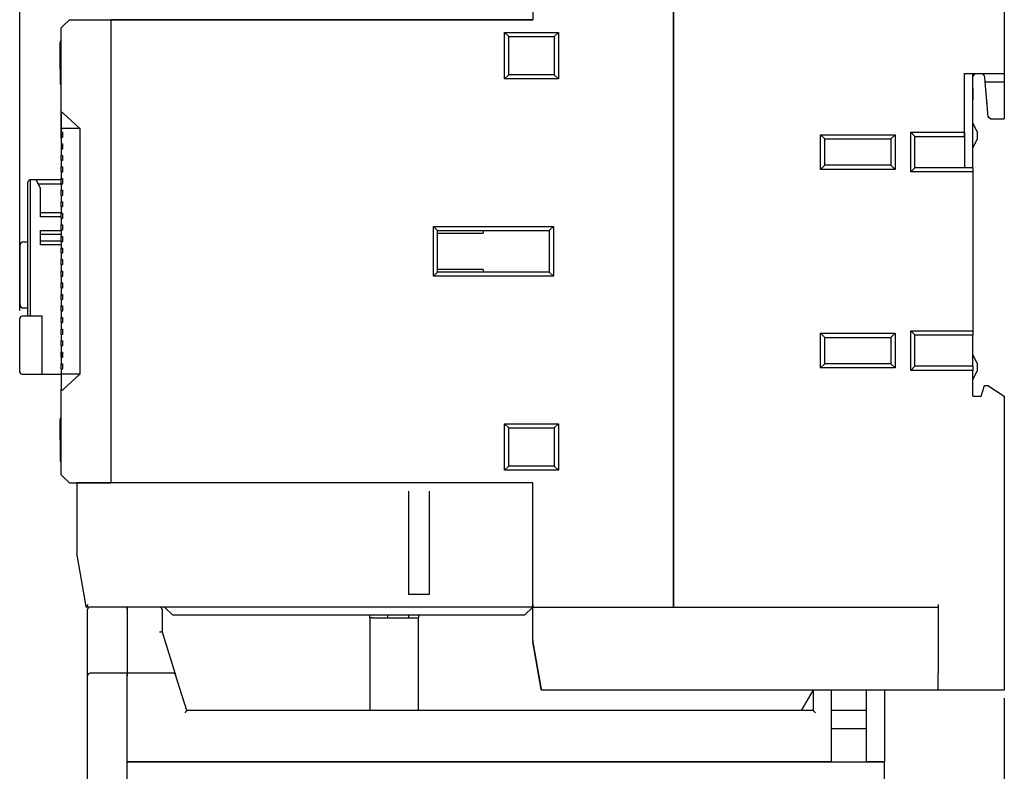
# Model space of a CAD drawing. Units: millimetres. Extents: x -3488 to 1827, y -2259 to -513.
# Drawn here: x -462 to -343, y -1388 to -1297 of the extents above; entities that cross this region are included whole.
import ezdxf

# ---------------------------------------------------------------- set-up
doc = ezdxf.new("R2010")
doc.units = ezdxf.units.MM
doc.layers.add('d', color=4, linetype='Continuous')
doc.dimstyles.new('ISO-25$0', dxfattribs={"dimtxt": 2.5, "dimasz": 2.5, "dimexe": 1, "dimexo": 1, "dimgap": 1, "dimtad": 1, "dimdec": 4, "dimdsep": 46, "dimtxsty": 'Standard', "dimcen": 2.5, "dimadec": 0, "dimazin": 2, "dimtfac": 1, "dimtdec": 4, "dimtmove": 0, "dimatfit": 3, "dimfxl": 1, "dimarcsym": 0})

# ---------------------------------------------------------------- blocks, each defined once
blk = doc.blocks.new('*D171')
at = {"layer": 'd', "color": 0, "lineweight": -2}
for p, q in [((-342.93, -1379.37), (-342.93, -1455.82)), ((-437.93, -1417.87), (-437.93, -1455.82)), ((-435.43, -1454.82), (-345.43, -1454.82))]:
    blk.add_line(p, q, dxfattribs=at)
at = {"layer": 'd', "color": 0}
for points in [[(-435.43, -1454.4), (-435.43, -1455.23), (-437.93, -1454.82)], [(-345.43, -1454.4), (-345.43, -1455.23), (-342.93, -1454.82)]]:
    blk.add_solid(points, dxfattribs=at)
at = {"layer": 'DEFPOINTS', "color": 0}
for p in [(-342.93, -1378.37), (-437.93, -1416.87), (-342.93, -1454.82)]:
    blk.add_point(p, dxfattribs=at)
at = {"layer": 'd', "color": 0, "insert": (-397.88, -1452.32), "char_height": 3, "attachment_point": 5}
blk.add_mtext('95', dxfattribs=at)
blk = doc.blocks.new('*D172')
at = {"layer": 'd', "color": 0, "lineweight": -2}
for p, q in [((-342.93, -1379.37), (-342.93, -1448)), ((-388.43, -1436.67), (-388.43, -1448)), ((-385.93, -1447), (-345.43, -1447))]:
    blk.add_line(p, q, dxfattribs=at)
at = {"layer": 'd', "color": 0}
for points in [[(-385.93, -1446.58), (-385.93, -1447.41), (-388.43, -1447)], [(-345.43, -1446.58), (-345.43, -1447.41), (-342.93, -1447)]]:
    blk.add_solid(points, dxfattribs=at)
at = {"layer": 'DEFPOINTS', "color": 0}
for p in [(-342.93, -1378.37), (-388.43, -1435.67), (-342.93, -1447)]:
    blk.add_point(p, dxfattribs=at)
at = {"layer": 'd', "color": 0, "insert": (-372.66, -1444.5), "char_height": 3, "attachment_point": 5}
blk.add_mtext('45.5', dxfattribs=at)
blk = doc.blocks.new('*D174')
at = {"layer": 'd', "color": 0, "lineweight": -2}
for p, q in [((-342.93, -1379.37), (-342.93, -1464.04)), ((-453.73, -1408.77), (-453.73, -1464.04)), ((-451.23, -1463.04), (-345.43, -1463.04))]:
    blk.add_line(p, q, dxfattribs=at)
at = {"layer": 'd', "color": 0}
for points in [[(-451.23, -1462.62), (-451.23, -1463.45), (-453.73, -1463.04)], [(-345.43, -1462.62), (-345.43, -1463.45), (-342.93, -1463.04)]]:
    blk.add_solid(points, dxfattribs=at)
at = {"layer": 'DEFPOINTS', "color": 0}
for p in [(-342.93, -1378.37), (-453.73, -1407.77), (-342.93, -1463.04)]:
    blk.add_point(p, dxfattribs=at)
at = {"layer": 'd', "color": 0, "insert": (-403.28, -1460.54), "char_height": 3, "attachment_point": 5}
blk.add_mtext('110.8', dxfattribs=at)
blk = doc.blocks.new('*D121')
at = {"layer": 'd', "color": 0, "lineweight": -2}
for p, q in [((-461.93, -1332.52), (-461.93, -1252.34)), ((-342.93, -1271.37), (-342.93, -1252.34)), ((-345.43, -1253.34), (-459.43, -1253.34))]:
    blk.add_line(p, q, dxfattribs=at)
at = {"layer": 'd', "color": 0}
for points in [[(-459.43, -1252.92), (-459.43, -1253.75), (-461.93, -1253.34)], [(-345.43, -1252.92), (-345.43, -1253.75), (-342.93, -1253.34)]]:
    blk.add_solid(points, dxfattribs=at)
at = {"layer": 'DEFPOINTS', "color": 0}
for p in [(-461.93, -1253.34), (-342.93, -1272.37), (-461.93, -1333.52)]:
    blk.add_point(p, dxfattribs=at)
at = {"layer": 'd', "color": 0, "insert": (-402.43, -1250.84), "char_height": 3, "attachment_point": 5}
blk.add_mtext('119', dxfattribs=at)

msp = doc.modelspace()

# ---------------------------------------------------------------- linework, layer by layer
at = {"color": 7, "linetype": 'Continuous'}
for p, q in [((-342.93038, -1274.37295), (-342.93038, -1303.87295)), ((-342.93038, -1274.37295), (-342.93038, -1303.87295)), ((-399.93038, -1282.67295), (-399.93038, -1297.37295)), ((-399.93038, -1282.67295), (-399.93038, -1297.37295)), ((-382.93038, -1282.67295), (-382.93038, -1368.07295)), ((-382.93038, -1368.07295), (-382.93038, -1282.67295)), ((-456.93038, -1298.37295), (-456.63038, -1298.07295)), ((-456.93038, -1298.37295), (-456.63038, -1298.07295)), ((-455.93038, -1297.37295), (-456.63038, -1298.07295)), ((-455.93038, -1297.37295), (-456.63038, -1298.07295)), ((-455.93038, -1297.37295), (-456.63038, -1298.07295)), ((-455.93038, -1297.37295), (-455.23038, -1297.37295)), ((-455.93038, -1297.37295), (-455.03038, -1297.37295)), ((-455.23038, -1297.37295), (-454.93038, -1297.37295)), ((-454.93038, -1297.37295), (-450.93038, -1297.37295)), ((-454.93038, -1297.37295), (-450.93038, -1297.37295)), ((-450.93038, -1297.37295), (-450.93038, -1353.37295)), ((-450.93038, -1297.37295), (-450.93038, -1353.37295)), ((-399.93038, -1297.37295), (-450.93038, -1297.37295)), ((-450.93038, -1297.37295), (-399.93038, -1297.37295)), ((-450.93038, -1297.37295), (-450.93038, -1353.37295)), ((-450.93038, -1297.37295), (-450.93038, -1353.37295)), ((-456.93038, -1308.70137), (-456.93038, -1298.37295)), ((-456.93038, -1308.70137), (-456.93038, -1298.37295)), ((-456.93038, -1311.6993), (-456.93038, -1298.37295)), ((-456.93038, -1311.6993), (-456.93038, -1298.37295)), ((-456.93038, -1308.70137), (-456.93038, -1298.37295)), ((-456.93038, -1308.70137), (-456.93038, -1298.37295)), ((-403.33038, -1298.92295), (-402.83038, -1299.42295)), ((-403.33038, -1304.52295), (-403.33038, -1298.92295)), ((-403.33038, -1298.92295), (-396.83038, -1298.92295)), ((-402.83038, -1299.42295), (-397.33038, -1299.42295)), ((-402.83038, -1304.02295), (-402.83038, -1299.42295)), ((-396.83038, -1298.92295), (-397.33038, -1299.42295)), ((-397.33038, -1299.42295), (-397.33038, -1304.02295)), ((-396.83038, -1298.92295), (-396.83038, -1304.52295)), ((-457.03038, -1300.07295), (-457.03038, -1302.22295)), ((-457.03038, -1300.07295), (-457.03038, -1302.22295)), ((-457.03038, -1302.22295), (-457.03038, -1300.07299)), ((-457.03038, -1302.22295), (-457.03038, -1300.07299)), ((-457.03038, -1300.87295), (-457.03038, -1303.02295)), ((-457.03038, -1303.02295), (-457.03038, -1300.87299)), ((-457.03038, -1302.57295), (-457.03038, -1302.22295)), ((-457.03038, -1302.22295), (-457.03038, -1302.57295)), ((-457.03038, -1302.57295), (-457.03038, -1302.22295)), ((-457.03038, -1302.22295), (-457.03038, -1302.57295)), ((-457.03038, -1302.57295), (-457.03038, -1302.92295)), ((-457.03038, -1302.57295), (-457.03038, -1302.92295)), ((-457.03038, -1302.57295), (-457.03038, -1302.92295)), ((-457.03038, -1302.57295), (-457.03038, -1302.92295)), ((-457.03038, -1302.92295), (-457.03038, -1305.0729)), ((-457.03038, -1302.92295), (-457.03038, -1305.07295)), ((-457.03038, -1302.92295), (-457.03038, -1305.0729)), ((-457.03038, -1302.92295), (-457.03038, -1305.07295)), ((-457.03038, -1303.02295), (-457.03038, -1303.37295)), ((-457.03038, -1303.37295), (-457.03038, -1303.02295)), ((-457.03038, -1303.37295), (-457.03038, -1303.72295)), ((-457.03038, -1303.37295), (-457.03038, -1303.72295)), ((-403.33038, -1304.52295), (-402.83038, -1304.02295)), ((-397.33038, -1304.02295), (-402.83038, -1304.02295)), ((-396.83038, -1304.52295), (-397.33038, -1304.02295)), ((-347.73038, -1310.97295), (-347.73038, -1303.87295)), ((-347.73038, -1303.87295), (-342.93038, -1303.87295)), ((-347.73038, -1310.97295), (-347.73038, -1303.87295)), ((-347.73038, -1303.87295), (-342.93038, -1303.87295)), ((-346.73038, -1303.96282), (-346.73038, -1303.87295)), ((-346.73038, -1315.27295), (-346.73038, -1303.87295)), ((-346.73038, -1305.69345), (-346.73038, -1303.96282)), ((-346.57431, -1303.98607), (-346.73038, -1304.20137)), ((-346.5556, -1303.96026), (-346.57431, -1303.98607)), ((-346.49231, -1303.87295), (-346.5556, -1303.96026)), ((-342.93038, -1303.87295), (-342.93038, -1304.87295)), ((-342.93038, -1303.87295), (-342.93038, -1304.87295)), ((-396.83038, -1304.52295), (-403.33038, -1304.52295)), ((-345.24289, -1304.87295), (-345.29045, -1304.32937)), ((-345.24289, -1304.87295), (-345.29045, -1304.32937)), ((-345.00234, -1307.62243), (-345.24289, -1304.87295)), ((-345.24289, -1304.87295), (-342.93038, -1304.87295)), ((-345.24289, -1304.87295), (-342.93038, -1304.87295)), ((-344.87315, -1309.09909), (-345.24289, -1304.87295)), ((-342.93038, -1304.87295), (-342.93038, -1309.37295)), ((-342.93038, -1304.87295), (-342.93038, -1309.37295)), ((-346.73038, -1305.69345), (-346.73038, -1307.06289)), ((-346.73038, -1305.69345), (-346.73038, -1307.06289)), ((-456.93038, -1308.70137), (-456.93038, -1310.52295)), ((-456.93038, -1308.70137), (-456.93038, -1310.52295)), ((-456.63038, -1308.70137), (-454.66764, -1310.52295)), ((-456.63038, -1308.70137), (-454.66764, -1310.52295)), ((-346.73038, -1315.27295), (-346.73038, -1308.96907)), ((-346.23038, -1310.87295), (-346.73038, -1309.87295)), ((-346.23038, -1310.87295), (-346.73038, -1309.87295)), ((-344.87315, -1309.09909), (-344.57429, -1309.37295)), ((-344.84768, -1309.12243), (-344.57429, -1309.37295)), ((-344.57429, -1309.37295), (-342.93038, -1309.37295)), ((-344.57429, -1309.37295), (-342.93038, -1309.37295)), ((-456.93038, -1310.52295), (-456.93038, -1310.97295)), ((-454.66764, -1310.52295), (-456.93038, -1310.52295)), ((-456.93038, -1310.52295), (-456.93038, -1310.97295)), ((-454.66764, -1310.52295), (-456.93038, -1310.52295)), ((-456.93038, -1310.97295), (-456.93038, -1311.57295)), ((-456.93038, -1310.97295), (-456.73038, -1310.97295)), ((-456.93038, -1310.97295), (-456.93038, -1311.57295)), ((-456.93038, -1310.97295), (-456.73038, -1310.97295)), ((-456.73038, -1311.57295), (-456.73038, -1310.97295)), ((-456.73038, -1311.57295), (-456.73038, -1310.97295)), ((-454.66764, -1310.52295), (-454.66764, -1340.22295)), ((-454.66764, -1310.52295), (-454.66764, -1340.22295)), ((-365.13038, -1311.27295), (-356.13038, -1311.27295)), ((-365.13038, -1315.47295), (-365.13038, -1311.27295)), ((-365.13038, -1311.27295), (-364.63038, -1311.77295)), ((-356.13038, -1311.27295), (-356.63038, -1311.77295)), ((-356.13038, -1311.27295), (-356.13038, -1315.47295)), ((-354.23038, -1310.97295), (-347.73038, -1310.97295)), ((-354.23038, -1315.77295), (-354.23038, -1310.97295)), ((-354.23038, -1310.97295), (-353.73038, -1311.47295)), ((-347.83038, -1310.97295), (-347.73038, -1310.97295)), ((-347.73038, -1310.97295), (-347.73038, -1311.47295)), ((-347.73038, -1311.47295), (-347.73038, -1310.97295)), ((-346.23038, -1310.87295), (-346.23038, -1311.87295)), ((-346.23038, -1310.87295), (-346.23038, -1311.87295)), ((-456.93038, -1311.57295), (-456.93038, -1312.37295)), ((-456.93038, -1311.57295), (-456.73038, -1311.57295)), ((-456.93038, -1311.57295), (-456.93038, -1312.37295)), ((-456.93038, -1311.57295), (-456.73038, -1311.57295)), ((-456.93038, -1311.6993), (-456.93038, -1313.37295)), ((-456.93038, -1312.37295), (-456.93038, -1312.67295)), ((-456.93038, -1312.37295), (-456.73038, -1312.37295)), ((-456.93038, -1312.37295), (-456.93038, -1312.67295)), ((-456.93038, -1312.37295), (-456.73038, -1312.37295)), ((-456.73038, -1312.97295), (-456.73038, -1312.37295)), ((-456.73038, -1312.97295), (-456.73038, -1312.37295)), ((-364.63038, -1314.97295), (-364.63038, -1311.77295)), ((-364.63038, -1311.77295), (-356.63038, -1311.77295)), ((-356.63038, -1311.77295), (-356.63038, -1314.97295)), ((-353.73038, -1311.47295), (-347.73038, -1311.47295)), ((-353.73038, -1315.27295), (-353.73038, -1311.47295)), ((-347.83038, -1311.47295), (-347.73038, -1311.47295)), ((-347.73038, -1311.47295), (-347.73038, -1315.27295)), ((-347.73038, -1311.47295), (-347.73038, -1315.27295)), ((-346.73038, -1312.87295), (-346.23038, -1311.87295)), ((-346.73038, -1312.87295), (-346.23038, -1311.87295)), ((-456.93038, -1312.67295), (-456.93038, -1312.97295)), ((-456.93038, -1312.67295), (-456.93038, -1312.97295)), ((-456.93038, -1312.97295), (-456.93038, -1313.77295)), ((-456.93038, -1312.97295), (-456.73038, -1312.97295)), ((-456.93038, -1312.97295), (-456.93038, -1313.77295)), ((-456.93038, -1312.97295), (-456.73038, -1312.97295)), ((-456.93038, -1314.37295), (-456.93038, -1313.77295)), ((-456.93038, -1313.77295), (-456.73038, -1313.77295)), ((-456.93038, -1314.37295), (-456.93038, -1313.77295)), ((-456.93038, -1313.77295), (-456.73038, -1313.77295)), ((-456.93038, -1314.37295), (-456.93038, -1315.17295)), ((-456.93038, -1314.37295), (-456.73038, -1314.37295)), ((-456.93038, -1314.37295), (-456.93038, -1315.17295)), ((-456.93038, -1314.37295), (-456.73038, -1314.37295)), ((-456.73038, -1314.37295), (-456.73038, -1313.77295)), ((-456.73038, -1314.37295), (-456.73038, -1313.77295)), ((-456.93038, -1315.77295), (-456.93038, -1315.17295)), ((-456.93038, -1315.17295), (-456.73038, -1315.17295)), ((-456.93038, -1315.77295), (-456.93038, -1315.17295)), ((-456.93038, -1315.17295), (-456.73038, -1315.17295)), ((-456.93038, -1315.77295), (-456.93038, -1316.57295)), ((-456.93038, -1315.77295), (-456.73038, -1315.77295)), ((-456.93038, -1315.77295), (-456.93038, -1316.57295)), ((-456.93038, -1315.77295), (-456.73038, -1315.77295)), ((-456.73038, -1315.77295), (-456.73038, -1315.17295)), ((-456.73038, -1315.77295), (-456.73038, -1315.17295)), ((-365.13038, -1315.47295), (-364.63038, -1314.97295)), ((-356.13038, -1315.47295), (-365.13038, -1315.47295)), ((-356.63038, -1314.97295), (-364.63038, -1314.97295)), ((-356.13038, -1315.47295), (-356.63038, -1314.97295)), ((-354.23038, -1315.77295), (-353.73038, -1315.27295)), ((-346.73038, -1315.77295), (-354.23038, -1315.77295)), ((-346.73038, -1315.27295), (-353.73038, -1315.27295)), ((-346.73038, -1315.27295), (-347.83038, -1315.27295)), ((-346.73038, -1315.77295), (-347.83038, -1315.77295)), ((-346.73038, -1315.27295), (-346.73038, -1315.77295)), ((-346.73038, -1315.27295), (-346.73038, -1315.77295)), ((-346.73038, -1315.77295), (-346.73038, -1334.97295)), ((-346.73038, -1315.77295), (-346.73038, -1334.97295)), ((-460.93038, -1333.22295), (-460.93038, -1317.02295)), ((-460.93038, -1333.22295), (-460.93038, -1317.02295)), ((-460.63038, -1333.22295), (-460.63038, -1316.72295)), ((-456.93038, -1316.72295), (-460.63038, -1316.72295)), ((-460.63038, -1333.22295), (-460.63038, -1316.72295)), ((-456.93038, -1316.72295), (-460.63038, -1316.72295)), ((-459.43038, -1317.72295), (-459.93038, -1316.72295)), ((-459.43038, -1317.72295), (-459.93038, -1316.72295)), ((-459.68038, -1317.22295), (-456.73038, -1317.22295)), ((-459.68038, -1317.22295), (-456.73038, -1317.22295)), ((-456.93038, -1317.17295), (-456.93038, -1316.57295)), ((-456.93038, -1316.57295), (-456.73038, -1316.57295)), ((-456.93038, -1317.17295), (-456.93038, -1316.57295)), ((-456.93038, -1316.57295), (-456.73038, -1316.57295)), ((-456.93038, -1317.17295), (-456.93038, -1317.97295)), ((-456.93038, -1317.17295), (-456.73038, -1317.17295)), ((-456.93038, -1317.17295), (-456.93038, -1317.97295)), ((-456.93038, -1317.17295), (-456.73038, -1317.17295)), ((-456.73038, -1317.17295), (-456.73038, -1316.57295)), ((-456.73038, -1317.17295), (-456.73038, -1316.57295)), ((-459.43038, -1321.22295), (-459.43038, -1317.72295)), ((-459.43038, -1321.22295), (-459.43038, -1317.72295)), ((-456.93038, -1318.57295), (-456.93038, -1317.97295)), ((-456.93038, -1317.97295), (-456.73038, -1317.97295)), ((-456.93038, -1318.57295), (-456.93038, -1317.97295)), ((-456.93038, -1317.97295), (-456.73038, -1317.97295)), ((-456.73038, -1318.57295), (-456.73038, -1317.97295)), ((-456.73038, -1318.57295), (-456.73038, -1317.97295)), ((-456.93038, -1318.57295), (-456.93038, -1319.37295)), ((-456.93038, -1318.57295), (-456.73038, -1318.57295)), ((-456.93038, -1318.57295), (-456.93038, -1319.37295)), ((-456.93038, -1318.57295), (-456.73038, -1318.57295)), ((-456.93038, -1319.97295), (-456.93038, -1319.37295)), ((-456.93038, -1319.37295), (-456.73038, -1319.37295)), ((-456.93038, -1319.97295), (-456.93038, -1319.37295)), ((-456.93038, -1319.37295), (-456.73038, -1319.37295)), ((-456.73038, -1319.97295), (-456.73038, -1319.37295)), ((-456.73038, -1319.97295), (-456.73038, -1319.37295)), ((-456.93038, -1320.72295), (-459.43038, -1320.72295)), ((-456.93038, -1320.72295), (-459.43038, -1320.72295)), ((-456.93038, -1319.97295), (-456.93038, -1320.77295)), ((-456.93038, -1319.97295), (-456.73038, -1319.97295)), ((-456.93038, -1319.97295), (-456.93038, -1320.77295)), ((-456.93038, -1319.97295), (-456.73038, -1319.97295)), ((-456.93038, -1321.37295), (-456.93038, -1320.77295)), ((-456.93038, -1320.77295), (-456.73038, -1320.77295)), ((-456.93038, -1321.37295), (-456.93038, -1320.77295)), ((-456.93038, -1320.77295), (-456.73038, -1320.77295)), ((-456.73038, -1321.37295), (-456.73038, -1320.77295)), ((-456.73038, -1321.37295), (-456.73038, -1320.77295)), ((-456.93038, -1321.22295), (-459.43038, -1321.22295)), ((-456.93038, -1321.22295), (-459.43038, -1321.22295)), ((-456.93038, -1321.37295), (-456.93038, -1322.17295)), ((-456.93038, -1321.37295), (-456.73038, -1321.37295)), ((-456.93038, -1321.37295), (-456.93038, -1322.17295)), ((-456.93038, -1321.37295), (-456.73038, -1321.37295)), ((-459.43038, -1324.58897), (-459.43038, -1322.85692)), ((-459.43038, -1322.85692), (-456.93038, -1322.85692)), ((-459.43038, -1324.58897), (-459.43038, -1322.85692)), ((-459.43038, -1322.85692), (-456.93038, -1322.85692)), ((-456.93038, -1322.77295), (-456.93038, -1322.17295)), ((-456.93038, -1322.17295), (-456.73038, -1322.17295)), ((-456.93038, -1322.77295), (-456.93038, -1322.17295)), ((-456.93038, -1322.17295), (-456.73038, -1322.17295)), ((-456.93038, -1322.77295), (-456.93038, -1323.57295)), ((-456.93038, -1322.77295), (-456.73038, -1322.77295)), ((-456.93038, -1322.77295), (-456.93038, -1323.57295)), ((-456.93038, -1322.77295), (-456.73038, -1322.77295)), ((-456.73038, -1322.77295), (-456.73038, -1322.17295)), ((-456.73038, -1322.77295), (-456.73038, -1322.17295)), ((-411.93038, -1322.37295), (-397.43038, -1322.37295)), ((-411.93038, -1328.37295), (-411.93038, -1322.37295)), ((-411.93038, -1322.37295), (-411.43038, -1322.87295)), ((-411.43038, -1327.87295), (-411.43038, -1322.87295)), ((-411.43038, -1322.87295), (-397.93038, -1322.87295)), ((-411.43038, -1323.17295), (-405.93038, -1323.17295)), ((-405.93038, -1322.87295), (-405.93038, -1323.17295)), ((-397.43038, -1322.37295), (-397.93038, -1322.87295)), ((-397.93038, -1322.87295), (-397.93038, -1327.87295)), ((-397.43038, -1322.37295), (-397.43038, -1328.37295)), ((-461.43038, -1324.22295), (-460.93038, -1324.22295)), ((-461.43038, -1324.22295), (-460.93038, -1324.22295)), ((-459.43038, -1323.28993), (-456.93038, -1323.28993)), ((-459.43038, -1323.28993), (-456.93038, -1323.28993)), ((-456.93038, -1324.15596), (-459.43038, -1324.15596)), ((-456.93038, -1324.15596), (-459.43038, -1324.15596)), ((-456.93038, -1324.17295), (-456.93038, -1323.57295)), ((-456.93038, -1323.57295), (-456.73038, -1323.57295)), ((-456.93038, -1324.17295), (-456.93038, -1323.57295)), ((-456.93038, -1323.57295), (-456.73038, -1323.57295)), ((-456.93038, -1324.17295), (-456.93038, -1324.97295)), ((-456.93038, -1324.17295), (-456.73038, -1324.17295)), ((-456.93038, -1324.17295), (-456.93038, -1324.97295)), ((-456.93038, -1324.17295), (-456.73038, -1324.17295)), ((-456.73038, -1324.17295), (-456.73038, -1323.57295)), ((-456.73038, -1324.17295), (-456.73038, -1323.57295)), ((-461.93038, -1324.72295), (-461.93038, -1331.72295)), ((-461.93038, -1324.72295), (-461.93038, -1331.72295)), ((-456.93038, -1324.58897), (-459.43038, -1324.58897)), ((-456.93038, -1324.58897), (-459.43038, -1324.58897)), ((-456.93038, -1325.57295), (-456.93038, -1324.97295)), ((-456.93038, -1324.97295), (-456.73038, -1324.97295)), ((-456.93038, -1325.57295), (-456.93038, -1324.97295)), ((-456.93038, -1324.97295), (-456.73038, -1324.97295)), ((-456.93038, -1325.57295), (-456.93038, -1326.37295)), ((-456.93038, -1325.57295), (-456.73038, -1325.57295)), ((-456.93038, -1325.57295), (-456.93038, -1326.37295)), ((-456.93038, -1325.57295), (-456.73038, -1325.57295)), ((-456.73038, -1325.57295), (-456.73038, -1324.97295)), ((-456.73038, -1325.57295), (-456.73038, -1324.97295)), ((-456.93038, -1326.97295), (-456.93038, -1326.37295)), ((-456.93038, -1326.37295), (-456.73038, -1326.37295)), ((-456.93038, -1326.97295), (-456.93038, -1326.37295)), ((-456.93038, -1326.37295), (-456.73038, -1326.37295)), ((-456.73038, -1326.97295), (-456.73038, -1326.37295)), ((-456.73038, -1326.97295), (-456.73038, -1326.37295)), ((-456.93038, -1326.97295), (-456.93038, -1327.77295)), ((-456.93038, -1326.97295), (-456.73038, -1326.97295)), ((-456.93038, -1326.97295), (-456.93038, -1327.77295)), ((-456.93038, -1326.97295), (-456.73038, -1326.97295)), ((-456.93038, -1328.37295), (-456.93038, -1327.77295)), ((-456.93038, -1327.77295), (-456.73038, -1327.77295)), ((-456.93038, -1328.37295), (-456.93038, -1327.77295)), ((-456.93038, -1327.77295), (-456.73038, -1327.77295)), ((-456.73038, -1328.37295), (-456.73038, -1327.77295)), ((-456.73038, -1328.37295), (-456.73038, -1327.77295)), ((-411.93038, -1328.37295), (-411.43038, -1327.87295)), ((-405.93038, -1327.57295), (-411.43038, -1327.57295)), ((-397.93038, -1327.87295), (-411.43038, -1327.87295)), ((-405.93038, -1327.57295), (-405.93038, -1327.87295)), ((-397.43038, -1328.37295), (-397.93038, -1327.87295)), ((-456.93038, -1328.37295), (-456.93038, -1329.17295)), ((-456.93038, -1328.37295), (-456.73038, -1328.37295)), ((-456.93038, -1328.37295), (-456.93038, -1329.17295)), ((-456.93038, -1328.37295), (-456.73038, -1328.37295)), ((-456.93038, -1329.77295), (-456.93038, -1329.17295)), ((-456.93038, -1329.17295), (-456.73038, -1329.17295)), ((-456.93038, -1329.77295), (-456.93038, -1329.17295)), ((-456.93038, -1329.17295), (-456.73038, -1329.17295)), ((-456.73038, -1329.77295), (-456.73038, -1329.17295)), ((-456.73038, -1329.77295), (-456.73038, -1329.17295)), ((-397.43038, -1328.37295), (-411.93038, -1328.37295)), ((-456.93038, -1329.77295), (-456.93038, -1330.57295)), ((-456.93038, -1329.77295), (-456.73038, -1329.77295)), ((-456.93038, -1329.77295), (-456.93038, -1330.57295)), ((-456.93038, -1329.77295), (-456.73038, -1329.77295)), ((-456.93038, -1331.17295), (-456.93038, -1330.57295)), ((-456.93038, -1330.57295), (-456.73038, -1330.57295)), ((-456.93038, -1331.17295), (-456.93038, -1330.57295)), ((-456.93038, -1330.57295), (-456.73038, -1330.57295)), ((-456.93038, -1331.17295), (-456.93038, -1331.97295)), ((-456.93038, -1331.17295), (-456.73038, -1331.17295)), ((-456.93038, -1331.17295), (-456.93038, -1331.97295)), ((-456.93038, -1331.17295), (-456.73038, -1331.17295)), ((-456.73038, -1331.17295), (-456.73038, -1330.57295)), ((-456.73038, -1331.17295), (-456.73038, -1330.57295)), ((-461.43038, -1332.22295), (-460.93038, -1332.22295)), ((-461.43038, -1332.22295), (-460.93038, -1332.22295)), ((-456.93038, -1332.57295), (-456.93038, -1331.97295)), ((-456.93038, -1331.97295), (-456.73038, -1331.97295)), ((-456.93038, -1332.57295), (-456.93038, -1331.97295)), ((-456.93038, -1331.97295), (-456.73038, -1331.97295)), ((-456.93038, -1332.57295), (-456.93038, -1333.37295)), ((-456.93038, -1332.57295), (-456.73038, -1332.57295)), ((-456.93038, -1332.57295), (-456.93038, -1333.37295)), ((-456.93038, -1332.57295), (-456.73038, -1332.57295)), ((-456.73038, -1332.57295), (-456.73038, -1331.97295)), ((-456.73038, -1332.57295), (-456.73038, -1331.97295)), ((-461.93038, -1339.92295), (-461.93038, -1333.52295)), ((-461.93038, -1339.92295), (-461.93038, -1333.52295)), ((-459.23038, -1333.22295), (-461.63038, -1333.22295)), ((-459.23038, -1333.22295), (-461.63038, -1333.22295)), ((-459.23038, -1340.22295), (-459.23038, -1333.22295)), ((-459.23038, -1340.22295), (-459.23038, -1333.22295)), ((-456.93038, -1333.97295), (-456.93038, -1333.37295)), ((-456.93038, -1333.37295), (-456.73038, -1333.37295)), ((-456.93038, -1333.97295), (-456.93038, -1333.37295)), ((-456.93038, -1333.37295), (-456.73038, -1333.37295)), ((-456.93038, -1333.97295), (-456.93038, -1334.77295)), ((-456.93038, -1333.97295), (-456.73038, -1333.97295)), ((-456.93038, -1333.97295), (-456.73038, -1333.97295)), ((-456.73038, -1333.97295), (-456.73038, -1333.37295)), ((-456.73038, -1333.97295), (-456.73038, -1333.37295)), ((-456.93038, -1335.37295), (-456.93038, -1334.77295)), ((-456.93038, -1334.77295), (-456.73038, -1334.77295)), ((-456.93038, -1335.37295), (-456.93038, -1334.77295)), ((-456.93038, -1334.77295), (-456.73038, -1334.77295)), ((-456.73038, -1335.37295), (-456.73038, -1334.77295)), ((-456.73038, -1335.37295), (-456.73038, -1334.77295)), ((-354.23038, -1334.97295), (-346.73038, -1334.97295)), ((-354.23038, -1339.77295), (-354.23038, -1334.97295)), ((-354.23038, -1334.97295), (-353.73038, -1335.47295)), ((-347.83038, -1334.97295), (-346.73038, -1334.97295)), ((-346.73038, -1334.97295), (-346.73038, -1335.47295)), ((-346.73038, -1334.97295), (-346.73038, -1335.47295)), ((-456.93038, -1335.37295), (-456.93038, -1336.17295)), ((-456.93038, -1335.37295), (-456.73038, -1335.37295)), ((-456.93038, -1335.37295), (-456.73038, -1335.37295)), ((-456.93038, -1336.77295), (-456.93038, -1336.17295)), ((-456.93038, -1336.17295), (-456.73038, -1336.17295)), ((-456.93038, -1336.77295), (-456.93038, -1336.17295)), ((-456.93038, -1336.17295), (-456.73038, -1336.17295)), ((-456.73038, -1336.77295), (-456.73038, -1336.17295)), ((-456.73038, -1336.77295), (-456.73038, -1336.17295)), ((-365.13038, -1335.27295), (-356.13038, -1335.27295)), ((-365.13038, -1339.47295), (-365.13038, -1335.27295)), ((-365.13038, -1335.27295), (-364.63038, -1335.77295)), ((-364.63038, -1338.97295), (-364.63038, -1335.77295)), ((-364.63038, -1335.77295), (-356.63038, -1335.77295)), ((-356.63038, -1335.77295), (-356.13038, -1335.27295)), ((-356.63038, -1335.77295), (-356.63038, -1338.97295)), ((-356.13038, -1335.27295), (-356.13038, -1339.47295)), ((-353.73038, -1335.47295), (-346.73038, -1335.47295)), ((-353.73038, -1339.27295), (-353.73038, -1335.47295)), ((-347.83038, -1335.47295), (-346.73038, -1335.47295)), ((-346.73038, -1339.27295), (-346.73038, -1335.47295)), ((-346.73038, -1339.27295), (-346.73038, -1335.47295)), ((-456.93038, -1336.77295), (-456.93038, -1337.57295)), ((-456.93038, -1336.77295), (-456.73038, -1336.77295)), ((-456.93038, -1336.77295), (-456.93038, -1337.57295)), ((-456.93038, -1336.77295), (-456.73038, -1336.77295)), ((-456.93038, -1337.37295), (-456.93038, -1339.04659)), ((-456.93038, -1338.17295), (-456.93038, -1337.57295)), ((-456.93038, -1337.57295), (-456.73038, -1337.57295)), ((-456.93038, -1338.17295), (-456.93038, -1337.57295)), ((-456.93038, -1337.57295), (-456.73038, -1337.57295)), ((-456.93038, -1338.17295), (-456.93038, -1338.97295)), ((-456.93038, -1338.17295), (-456.73038, -1338.17295)), ((-456.93038, -1338.17295), (-456.93038, -1338.97295)), ((-456.93038, -1338.17295), (-456.73038, -1338.17295)), ((-456.73038, -1338.17295), (-456.73038, -1337.57295)), ((-456.73038, -1338.17295), (-456.73038, -1337.57295)), ((-346.23038, -1338.87295), (-346.73038, -1337.87295)), ((-346.23038, -1338.87295), (-346.73038, -1337.87295)), ((-456.93038, -1339.57295), (-456.93038, -1338.97295)), ((-456.93038, -1338.97295), (-456.73038, -1338.97295)), ((-456.93038, -1339.57295), (-456.93038, -1338.97295)), ((-456.93038, -1338.97295), (-456.73038, -1338.97295)), ((-456.93038, -1339.57295), (-456.93038, -1340.22295)), ((-456.93038, -1339.57295), (-456.73038, -1339.57295)), ((-456.93038, -1339.57295), (-456.93038, -1340.22295)), ((-456.93038, -1339.57295), (-456.73038, -1339.57295)), ((-456.73038, -1339.57295), (-456.73038, -1338.97295)), ((-456.73038, -1339.57295), (-456.73038, -1338.97295)), ((-365.13038, -1339.47295), (-364.63038, -1338.97295)), ((-356.13038, -1339.47295), (-365.13038, -1339.47295)), ((-356.63038, -1338.97295), (-364.63038, -1338.97295)), ((-356.13038, -1339.47295), (-356.63038, -1338.97295)), ((-354.23038, -1339.77295), (-353.73038, -1339.27295)), ((-346.73038, -1339.77295), (-354.23038, -1339.77295)), ((-346.73038, -1339.27295), (-353.73038, -1339.27295)), ((-346.73038, -1339.27295), (-347.83038, -1339.27295)), ((-346.73038, -1339.77295), (-347.83038, -1339.77295)), ((-346.73038, -1339.27295), (-346.73038, -1339.77295)), ((-346.73038, -1339.27295), (-346.73038, -1339.77295)), ((-346.73038, -1342.87295), (-346.73038, -1339.77295)), ((-346.73038, -1342.87295), (-346.73038, -1339.77295)), ((-346.73038, -1340.87295), (-346.23038, -1339.87295)), ((-346.73038, -1340.87295), (-346.23038, -1339.87295)), ((-346.23038, -1338.87295), (-346.23038, -1339.87295)), ((-346.23038, -1338.87295), (-346.23038, -1339.87295)), ((-461.63038, -1340.22295), (-456.93038, -1340.22295)), ((-461.63038, -1340.22295), (-456.93038, -1340.22295)), ((-456.93038, -1340.22295), (-456.93038, -1342.04452)), ((-454.66764, -1340.22295), (-456.93038, -1340.22295)), ((-454.66764, -1340.22295), (-456.93038, -1340.22295)), ((-454.66764, -1340.22295), (-456.63038, -1342.04452)), ((-454.66764, -1340.22295), (-456.63038, -1342.04452)), ((-456.93038, -1352.37295), (-456.93038, -1342.04452)), ((-456.93038, -1352.37295), (-456.93038, -1342.04452)), ((-456.93038, -1352.37295), (-456.93038, -1342.04452)), ((-456.93038, -1352.37295), (-456.93038, -1342.04452)), ((-345.73038, -1342.87295), (-345.33038, -1341.57295)), ((-345.73038, -1342.87295), (-345.33038, -1341.57295)), ((-345.33038, -1341.57295), (-344.93038, -1341.57295)), ((-345.33038, -1341.57295), (-344.93038, -1341.57295)), ((-344.93038, -1341.57295), (-342.93038, -1342.87295)), ((-344.93038, -1341.57295), (-342.93038, -1342.87295)), ((-346.73038, -1342.87295), (-345.73038, -1342.87295)), ((-346.73038, -1342.87295), (-345.73038, -1342.87295)), ((-342.93038, -1342.87295), (-342.93038, -1376.37295)), ((-342.93038, -1342.87295), (-342.93038, -1376.37295)), ((-457.03038, -1345.67295), (-457.03038, -1347.82295)), ((-457.03038, -1345.67295), (-457.03038, -1347.82295)), ((-457.03038, -1347.82295), (-457.03038, -1345.67299)), ((-457.03038, -1347.82295), (-457.03038, -1345.67299)), ((-457.03038, -1347.02295), (-457.03038, -1347.37295)), ((-457.03038, -1347.37295), (-457.03038, -1347.02295)), ((-403.33038, -1351.82295), (-403.33038, -1346.22295)), ((-403.33038, -1346.22295), (-396.83038, -1346.22295)), ((-403.33038, -1346.22295), (-402.83038, -1346.72295)), ((-402.83038, -1346.72295), (-397.33038, -1346.72295)), ((-402.83038, -1351.32295), (-402.83038, -1346.72295)), ((-396.83038, -1346.22295), (-397.33038, -1346.72295)), ((-397.33038, -1346.72295), (-397.33038, -1351.32295)), ((-396.83038, -1346.22295), (-396.83038, -1351.82295)), ((-457.03038, -1347.37295), (-457.03038, -1347.72295)), ((-457.03038, -1347.37295), (-457.03038, -1347.72295)), ((-457.03038, -1348.17295), (-457.03038, -1347.82295)), ((-457.03038, -1347.82295), (-457.03038, -1348.17295)), ((-457.03038, -1348.17295), (-457.03038, -1348.52295)), ((-457.03038, -1348.17295), (-457.03038, -1348.52295)), ((-457.03038, -1348.17295), (-457.03038, -1348.52295)), ((-457.03038, -1348.52295), (-457.03038, -1350.6729)), ((-457.03038, -1348.52295), (-457.03038, -1350.67295)), ((-403.33038, -1351.82295), (-402.83038, -1351.32295)), ((-396.83038, -1351.82295), (-403.33038, -1351.82295)), ((-397.33038, -1351.32295), (-402.83038, -1351.32295)), ((-396.83038, -1351.82295), (-397.33038, -1351.32295)), ((-456.63038, -1352.67295), (-456.93038, -1352.37295)), ((-456.63038, -1352.67295), (-456.93038, -1352.37295)), ((-456.63038, -1352.67295), (-456.93038, -1352.37295)), ((-456.63038, -1352.67295), (-455.93038, -1353.37295)), ((-456.63038, -1352.67295), (-455.93038, -1353.37295)), ((-456.63038, -1352.67295), (-455.93038, -1353.37295)), ((-455.93038, -1353.37295), (-455.03038, -1353.37295)), ((-455.93038, -1353.37295), (-455.23038, -1353.37295)), ((-455.23038, -1353.37295), (-454.93038, -1353.37295)), ((-455.03038, -1353.37295), (-455.03038, -1361.87295)), ((-450.93038, -1353.37295), (-455.03038, -1353.37295)), ((-455.03038, -1353.37295), (-450.93038, -1353.37295)), ((-454.93038, -1353.37295), (-450.93038, -1353.37295)), ((-450.93038, -1353.37295), (-454.93038, -1353.37295)), ((-441.73038, -1353.37295), (-450.93038, -1353.37295)), ((-441.73038, -1353.37295), (-450.93038, -1353.37295)), ((-399.93038, -1353.37295), (-450.93038, -1353.37295)), ((-399.93038, -1353.37295), (-450.93038, -1353.37295)), ((-399.93038, -1353.37295), (-450.93038, -1353.37295)), ((-399.93038, -1353.37295), (-450.93038, -1353.37295)), ((-399.93038, -1353.37295), (-441.73038, -1353.37295)), ((-399.93038, -1353.37295), (-441.73038, -1353.37295)), ((-399.93038, -1368.07295), (-399.93038, -1353.37295)), ((-399.93038, -1368.07295), (-399.93038, -1353.37295)), ((-399.93038, -1368.07295), (-399.93038, -1353.37295)), ((-399.93038, -1368.07295), (-399.93038, -1353.37295)), ((-399.93038, -1368.07295), (-399.93038, -1353.37295)), ((-399.93038, -1368.07295), (-399.93038, -1353.37295)), ((-414.93038, -1354.37295), (-414.93038, -1366.87295)), ((-412.43038, -1354.37295), (-412.43038, -1366.87295)), ((-453.93715, -1368.07295), (-455.03038, -1361.87295)), ((-412.43038, -1366.87295), (-414.93038, -1366.87295)), ((-453.88425, -1368.37295), (-453.93715, -1368.07295)), ((-399.93038, -1368.37295), (-453.90793, -1368.37295)), ((-399.93038, -1368.37295), (-453.90793, -1368.37295)), ((-438.87653, -1368.37295), (-453.88425, -1368.37295)), ((-448.93038, -1368.3935), (-448.93038, -1368.37295)), ((-448.93038, -1368.3935), (-448.93038, -1368.40874)), ((-448.93038, -1368.40874), (-448.93038, -1368.3935)), ((-448.93038, -1368.40874), (-448.93038, -1368.45018)), ((-448.93038, -1368.45018), (-448.93038, -1368.40874)), ((-448.93038, -1368.45018), (-448.93038, -1368.47584)), ((-448.93038, -1368.47584), (-448.93038, -1368.45018)), ((-448.93038, -1368.47584), (-448.93038, -1368.53802)), ((-448.93038, -1368.53802), (-448.93038, -1368.47584)), ((-444.43038, -1368.37295), (-443.43038, -1369.37295)), ((-399.93038, -1368.37295), (-438.87653, -1368.37295)), ((-400.93038, -1369.37295), (-399.93038, -1368.37295)), ((-399.93038, -1368.07295), (-399.93038, -1368.16503)), ((-399.93038, -1368.16503), (-399.93038, -1368.07295)), ((-399.93038, -1368.16503), (-399.93038, -1368.07295)), ((-399.93038, -1368.07295), (-399.93038, -1368.16503)), ((-399.93038, -1368.16503), (-399.93038, -1368.24958)), ((-399.93038, -1368.24958), (-399.93038, -1368.16503)), ((-399.93038, -1368.24958), (-399.93038, -1368.16503)), ((-399.93038, -1368.16503), (-399.93038, -1368.24958)), ((-399.93038, -1368.24958), (-399.93038, -1368.28251)), ((-399.93038, -1368.28251), (-399.93038, -1368.24958)), ((-399.93038, -1368.28251), (-399.93038, -1368.24958)), ((-399.93038, -1368.24958), (-399.93038, -1368.28251)), ((-399.93038, -1368.28251), (-399.93038, -1368.31534)), ((-399.93038, -1368.31534), (-399.93038, -1368.28251)), ((-399.93038, -1368.31534), (-399.93038, -1368.28251)), ((-399.93038, -1368.28251), (-399.93038, -1368.31534)), ((-399.93038, -1368.31534), (-399.93038, -1368.35846)), ((-399.93038, -1368.35846), (-399.93038, -1368.31534)), ((-399.93038, -1368.35846), (-399.93038, -1368.31534)), ((-399.93038, -1368.31534), (-399.93038, -1368.35846)), ((-399.93038, -1368.35846), (-399.93038, -1368.37295)), ((-399.93038, -1368.37295), (-399.93038, -1368.35846)), ((-399.93038, -1368.37295), (-399.93038, -1368.35846)), ((-399.93038, -1368.35846), (-399.93038, -1368.37295)), ((-399.93038, -1372.37295), (-399.93038, -1368.37295)), ((-399.93038, -1368.37295), (-382.93038, -1368.37295)), ((-399.93038, -1368.37295), (-382.93038, -1368.37295)), ((-399.93038, -1372.37295), (-399.93038, -1368.37295)), ((-399.93038, -1368.37295), (-382.93038, -1368.37295)), ((-382.93038, -1368.16499), (-382.93038, -1368.07295)), ((-382.93038, -1368.07295), (-382.93038, -1368.37295)), ((-382.93038, -1368.07295), (-382.93038, -1368.37295)), ((-382.93038, -1368.16499), (-382.93038, -1368.07295)), ((-382.93038, -1368.16499), (-382.93038, -1368.07295)), ((-382.93038, -1368.07295), (-382.93038, -1368.37295)), ((-382.93038, -1368.24927), (-382.93038, -1368.16499)), ((-382.93038, -1368.24927), (-382.93038, -1368.16499)), ((-382.93038, -1368.24927), (-382.93038, -1368.16499)), ((-382.93038, -1368.31515), (-382.93038, -1368.24927)), ((-382.93038, -1368.31515), (-382.93038, -1368.24927)), ((-382.93038, -1368.31515), (-382.93038, -1368.24927)), ((-382.93038, -1368.35845), (-382.93038, -1368.31515)), ((-382.93038, -1368.35845), (-382.93038, -1368.31515)), ((-382.93038, -1368.35845), (-382.93038, -1368.31515)), ((-382.93038, -1368.37295), (-382.93038, -1368.35845)), ((-382.93038, -1368.37295), (-382.93038, -1368.35845)), ((-382.93038, -1368.37295), (-382.93038, -1368.35845)), ((-382.93038, -1368.37295), (-350.93038, -1368.37295)), ((-382.93038, -1368.37295), (-350.93038, -1368.37295)), ((-382.93038, -1368.37295), (-350.93038, -1368.37295)), ((-350.93038, -1368.07295), (-350.93038, -1376.37295)), ((-350.93038, -1368.07295), (-350.93038, -1376.37295)), ((-350.93038, -1368.07295), (-350.93038, -1376.37295)), ((-453.73038, -1372.37295), (-453.73038, -1368.67295)), ((-453.73038, -1372.37295), (-453.73038, -1368.67295)), ((-448.93038, -1368.53802), (-448.93038, -1368.56858)), ((-448.93038, -1368.56858), (-448.93038, -1368.53802)), ((-448.93038, -1368.56858), (-448.93038, -1368.67295)), ((-448.93038, -1368.67295), (-448.93038, -1368.56858)), ((-448.93038, -1368.67295), (-448.93038, -1372.37295)), ((-448.93038, -1368.67295), (-448.93038, -1372.37295)), ((-444.73038, -1368.67295), (-444.73038, -1371.37295)), ((-400.93038, -1369.37295), (-443.43038, -1369.37295)), ((-419.63038, -1369.67295), (-419.63038, -1369.37295)), ((-419.33038, -1369.67295), (-419.63038, -1369.67295)), ((-419.63038, -1369.67295), (-419.63038, -1380.87295)), ((-419.33038, -1369.67295), (-414.03038, -1369.67295)), ((-417.43038, -1369.67295), (-417.43038, -1369.37295)), ((-417.43038, -1369.67295), (-417.43038, -1369.37295)), ((-414.93038, -1369.37295), (-414.93038, -1369.67295)), ((-414.93038, -1369.37295), (-414.93038, -1369.67295)), ((-414.03038, -1369.67295), (-413.73038, -1369.67295)), ((-413.73038, -1369.37295), (-413.73038, -1369.67295)), ((-413.73038, -1380.87295), (-413.73038, -1369.67295)), ((-413.73038, -1380.87295), (-413.73038, -1369.67295)), ((-444.73038, -1371.37295), (-444.44312, -1372.28261)), ((-453.73038, -1376.67295), (-453.73038, -1372.37295)), ((-448.93038, -1372.37295), (-448.93038, -1373.21135)), ((-448.93038, -1372.37295), (-448.93038, -1373.21135)), ((-448.93038, -1373.21135), (-448.93038, -1373.47464)), ((-448.93038, -1373.21135), (-448.93038, -1376.37295)), ((-444.44312, -1372.28261), (-444.28827, -1372.77295)), ((-444.44312, -1372.28261), (-443.17137, -1376.30981)), ((-399.93038, -1372.37295), (-399.93038, -1372.57295)), ((-398.92531, -1378.07295), (-399.93038, -1372.37295)), ((-398.92531, -1378.07295), (-399.93038, -1372.37295)), ((-399.93038, -1372.37295), (-399.93038, -1372.57295)), ((-398.95952, -1378.07898), (-399.93038, -1372.57295)), ((-398.95952, -1378.07898), (-399.93038, -1372.57295)), ((-448.93038, -1373.47464), (-448.93038, -1374.01191)), ((-448.93038, -1374.01191), (-448.93038, -1374.29846)), ((-448.93038, -1374.29846), (-448.93038, -1374.74)), ((-448.93038, -1374.74), (-448.93038, -1375.00302)), ((-448.93038, -1375.00302), (-448.93038, -1375.36416)), ((-448.93038, -1375.36416), (-448.93038, -1375.58001)), ((-448.93038, -1375.58001), (-448.93038, -1375.85745)), ((-453.73038, -1407.77295), (-453.73038, -1376.67295)), ((-453.73038, -1407.77295), (-453.73038, -1376.67295)), ((-448.93038, -1376.37295), (-453.43038, -1376.37295)), ((-448.93038, -1375.85745), (-448.93038, -1376.01061)), ((-448.93038, -1376.01061), (-448.93038, -1376.19861)), ((-448.93038, -1376.19861), (-448.93038, -1376.27848)), ((-448.93038, -1376.27848), (-448.93038, -1376.37295)), ((-448.93038, -1376.37295), (-448.93038, -1376.39369)), ((-448.93038, -1376.39369), (-448.93038, -1376.37295)), ((-443.3713, -1376.37295), (-448.93038, -1376.37295)), ((-448.93038, -1376.39369), (-448.93038, -1376.40927)), ((-448.93038, -1376.40927), (-448.93038, -1376.39369)), ((-448.93038, -1376.40927), (-448.93038, -1376.45088)), ((-448.93038, -1376.45088), (-448.93038, -1376.40927)), ((-448.93038, -1376.45088), (-448.93038, -1376.47662)), ((-448.93038, -1376.47662), (-448.93038, -1376.45088)), ((-448.93038, -1376.47662), (-448.93038, -1376.53892)), ((-448.93038, -1376.53892), (-448.93038, -1376.47662)), ((-448.93038, -1376.53892), (-448.93038, -1376.56892)), ((-448.93038, -1376.56892), (-448.93038, -1376.53892)), ((-448.93038, -1376.56892), (-448.93038, -1376.67295)), ((-448.93038, -1376.67295), (-448.93038, -1376.56892)), ((-448.93038, -1387.07295), (-448.93038, -1376.67295)), ((-448.93038, -1387.07295), (-448.93038, -1376.67295)), ((-443.08522, -1376.58261), (-443.17137, -1376.30981)), ((-443.17137, -1376.30981), (-443.08522, -1376.58261)), ((-441.73038, -1380.87295), (-443.08522, -1376.58261)), ((-350.93038, -1378.37295), (-350.93038, -1376.37295)), ((-350.93038, -1378.37295), (-350.93038, -1376.37295)), ((-342.93038, -1376.37295), (-342.93038, -1378.37295)), ((-342.93038, -1376.37295), (-342.93038, -1378.37295)), ((-398.90768, -1378.37295), (-398.95952, -1378.07898)), ((-398.90768, -1378.37295), (-398.95952, -1378.07898)), ((-398.87242, -1378.37295), (-398.92531, -1378.07295)), ((-398.87242, -1378.37295), (-398.92531, -1378.07295)), ((-398.87242, -1378.37295), (-398.90768, -1378.37295)), ((-398.87242, -1378.37295), (-398.90768, -1378.37295)), ((-398.87242, -1378.37295), (-366.03038, -1378.37295)), ((-398.87242, -1378.37295), (-350.93038, -1378.37295)), ((-367.43038, -1380.87295), (-366.03038, -1378.44807)), ((-366.03038, -1378.37295), (-366.03038, -1380.87295)), ((-366.03038, -1378.37295), (-365.73038, -1378.37295)), ((-365.73038, -1378.37295), (-363.83038, -1378.37295)), ((-363.83038, -1378.37295), (-359.63038, -1378.37295)), ((-363.83038, -1387.07295), (-363.83038, -1378.37295)), ((-359.63038, -1378.37295), (-357.73038, -1378.37295)), ((-359.63038, -1378.37295), (-359.63038, -1387.07295)), ((-357.73038, -1378.37295), (-357.43038, -1378.37295)), ((-357.43038, -1378.37295), (-357.43038, -1387.07295)), ((-357.43038, -1378.37295), (-350.93038, -1378.37295)), ((-350.93038, -1378.37295), (-342.93038, -1378.37295)), ((-350.93038, -1378.37295), (-342.93038, -1378.37295)), ((-366.03038, -1380.87295), (-441.73038, -1380.87295)), ((-359.63038, -1380.87295), (-363.83038, -1380.87295)), ((-359.63038, -1383.07295), (-363.83038, -1383.07295)), ((-448.93038, -1420.87295), (-448.93038, -1387.07295)), ((-363.83038, -1387.07295), (-448.93038, -1387.07295)), ((-448.93038, -1420.87295), (-448.93038, -1387.07295)), ((-448.93038, -1387.07295), (-363.83038, -1387.07295)), ((-363.83038, -1387.07295), (-359.63038, -1387.07295)), ((-357.73038, -1387.07295), (-359.63038, -1387.07295)), ((-359.63038, -1387.07295), (-357.73038, -1387.07295)), ((-357.63119, -1387.07295), (-357.73038, -1387.07295)), ((-357.73038, -1387.07295), (-357.63119, -1387.07295)), ((-357.55374, -1387.07295), (-357.63119, -1387.07295)), ((-357.63119, -1387.07295), (-357.55374, -1387.07295)), ((-357.52081, -1387.07295), (-357.55374, -1387.07295)), ((-357.55374, -1387.07295), (-357.52081, -1387.07295)), ((-357.48798, -1387.07295), (-357.52081, -1387.07295)), ((-357.52081, -1387.07295), (-357.48798, -1387.07295)), ((-357.44847, -1387.07295), (-357.48798, -1387.07295)), ((-357.48798, -1387.07295), (-357.44847, -1387.07295)), ((-357.43038, -1387.07295), (-357.44847, -1387.07295)), ((-357.44847, -1387.07295), (-357.43038, -1387.07295)), ((-357.43038, -1435.87295), (-357.43038, -1387.07295))]:
    msp.add_line(p, q, dxfattribs=at)
for centre, radius, start, end in [((-456.73038, -1300.07295), 0.3, 132.1725964, 180), ((-456.73038, -1300.07295), 0.3, 132.1725964, 180), ((-345.78854, -1304.37295), 0.5, 5, 90), ((-345.78854, -1304.37295), 0.5, 5, 90), ((-456.73038, -1305.07295), 0.3, 180, 227.8274036), ((-456.73038, -1305.07295), 0.3, 180, 227.8274036), ((-460.63038, -1317.02295), 0.3, 90, 180), ((-460.63038, -1317.02295), 0.3, 90, 180), ((-461.43038, -1324.72295), 0.5, 90, 180), ((-461.43038, -1324.72295), 0.5, 90, 180), ((-461.43038, -1331.72295), 0.5, 180, 270), ((-461.43038, -1331.72295), 0.5, 180, 270), ((-461.63038, -1333.52295), 0.3, 90, 180), ((-461.63038, -1333.52295), 0.3, 90, 180), ((-461.63038, -1339.92295), 0.3, 180, 270), ((-461.63038, -1339.92295), 0.3, 180, 270), ((-456.73038, -1345.67295), 0.3, 132.1725964, 180), ((-456.73038, -1345.67295), 0.3, 132.1725964, 180), ((-456.73038, -1350.67295), 0.3, 180, 227.8274036), ((-456.73038, -1350.67295), 0.3, 180, 227.8274036), ((-453.43038, -1368.67295), 0.3, 90, 180), ((-453.43038, -1368.67295), 0.3, 134.2941332, 149.0271719), ((-453.43038, -1368.67295), 0.3, 90, 111.9007842), ((-445.03038, -1368.67295), 0.3, 0, 90), ((-445.03038, -1368.67295), 0.3, 48.4737514, 62.8350008), ((-445.03038, -1368.67295), 0.3, 41.4592735, 48.4737514), ((-445.03038, -1368.67295), 0.3, 27.0594928, 41.4592735), ((-453.43038, -1368.67295), 0.3, 157.315172, 180), ((-445.03038, -1368.67295), 0.3, 0, 20.5017037), ((-453.43038, -1376.67295), 0.3, 90, 180), ((-443.3713, -1376.67293), 0.3, 68.3014223, 89.998897), ((-443.3713, -1376.67295), 0.3, 71.9882857, 90), ((-443.3713, -1376.67295), 0.3, 17.5255684, 90), ((-443.3713, -1376.67295), 0.3, 68.3033586, 90), ((-443.3713, -1376.67295), 0.3, 68.3369799, 71.9882857), ((-443.3713, -1376.67295), 0.3, 65.863901, 68.3369799), ((-443.3713, -1376.67295), 0.3, 61.9706819, 65.863901), ((-443.3713, -1376.67293), 0.3, 61.5999373, 65.8396674), ((-443.3713, -1376.67293), 0.3, 54.3904563, 61.5999373), ((-443.3713, -1376.67295), 0.3, 45.6696533, 61.6020901), ((-443.3713, -1376.67293), 0.3, 45.6669678, 54.3904563), ((-443.3713, -1376.67295), 0.3, 45.8618354, 53.7602582), ((-443.3713, -1376.67295), 0.3, 41.6951036, 45.8618354), ((-443.3713, -1376.67293), 0.3, 41.6806447, 45.6669678), ((-443.3713, -1376.67293), 0.3, 39.1254339, 41.6806447), ((-443.3713, -1376.67295), 0.3, 35.5310994, 39.2975777), ((-443.3713, -1376.67293), 0.3, 17.5219056, 39.1254339), ((-443.3713, -1376.67295), 0.3, 17.5255684, 35.5310994)]:
    msp.add_arc(centre, radius, start, end, dxfattribs=at)
for points, start_tangent, end_tangent in [([(-456.63038, -1308.70137), (-456.70644, -1308.63988), (-456.78012, -1308.59956), (-456.84368, -1308.58605), (-456.89112, -1308.6001), (-456.92052, -1308.63974), (-456.93038, -1308.70137)], (-0.732973933, 0.680256726), (0, -1)), ([(-456.63038, -1308.70137), (-456.70644, -1308.63988), (-456.78012, -1308.59956), (-456.84368, -1308.58605), (-456.89112, -1308.6001), (-456.92052, -1308.63974), (-456.93038, -1308.70137)], (-0.732973933, 0.680256726), (0, -1)), ([(-456.93038, -1342.04452), (-456.92091, -1342.10513), (-456.89156, -1342.14548), (-456.84395, -1342.15984), (-456.7811, -1342.14671), (-456.70773, -1342.10689), (-456.63038, -1342.04452)], (0, -1), (0.732973933, 0.680256726)), ([(-456.93038, -1342.04452), (-456.92091, -1342.10513), (-456.89156, -1342.14548), (-456.84395, -1342.15984), (-456.7811, -1342.14671), (-456.70773, -1342.10689), (-456.63038, -1342.04452)], (0, -1), (0.732973933, 0.680256726)), ([(-453.6562, -1368.07295), (-453.72432, -1368.15413), (-453.79055, -1368.23307), (-453.84858, -1368.30222), (-453.89103, -1368.35281), (-453.90793, -1368.37295)], (-0.64278761, -0.766044443), (-0.64278761, -0.766044443)), ([(-444.73038, -1371.37295), (-444.75349, -1371.37651), (-444.81893, -1371.3866), (-444.91624, -1371.40159), (-445.03038, -1371.41919)], (-0.988327543, -0.152343912), (-0.988327543, -0.152343912)), ([(-441.73038, -1380.87295), (-441.74423, -1380.89184), (-441.78023, -1380.94097), (-441.83075, -1381.0099), (-441.88931, -1381.08981), (-441.95024, -1381.17295)], (-0.591129695, -0.806576521), (-0.591129695, -0.806576521)), ([(-365.73038, -1381.17295), (-365.79562, -1381.1077), (-365.86101, -1381.04231), (-365.92237, -1380.98096), (-365.97545, -1380.92788), (-366.01451, -1380.88882), (-366.03038, -1380.87295)], (-0.707106781, 0.707106781), (-0.707106781, 0.707106781))]:
    msp.add_spline(points, degree=3, dxfattribs=dict(at, start_tangent=start_tangent, end_tangent=end_tangent))

# ---------------------------------------------------------------- dimensions: what is measured, and where the dimension line sits
at = {"layer": 'd'}
dim = msp.add_linear_dim(base=(-461.93038, -1253.33519), p1=(-342.93038, -1272.37295), p2=(-461.93038, -1333.52295), dimstyle='ISO-25$0', override={"dimtxt": 3}, dxfattribs=at)
dim.commit()
dim.dimension.update_dxf_attribs({"geometry": '*D121', "text_midpoint": (-402.43038, -1250.83519)})
for base, p1, picture, middle in [((-342.93038, -1463.03682), (-453.73038, -1407.77295), '*D174', (-403.27949, -1463.03682)), ((-342.93038, -1454.81536), (-437.93038, -1416.87295), '*D171', (-397.88475, -1454.81536)), ((-342.93038, -1446.99823), (-388.43038, -1435.67295), '*D172', (-372.6643, -1446.99823))]:
    dim = msp.add_linear_dim(base=base, p1=p1, p2=(-342.93038, -1378.37295), dimstyle='ISO-25$0', override={"dimtxt": 3}, dxfattribs=at)
    dim.commit()
    dim.dimension.update_dxf_attribs({"geometry": picture, "text_midpoint": middle, "dimtype": 160})

doc.saveas('drawing.dxf')
